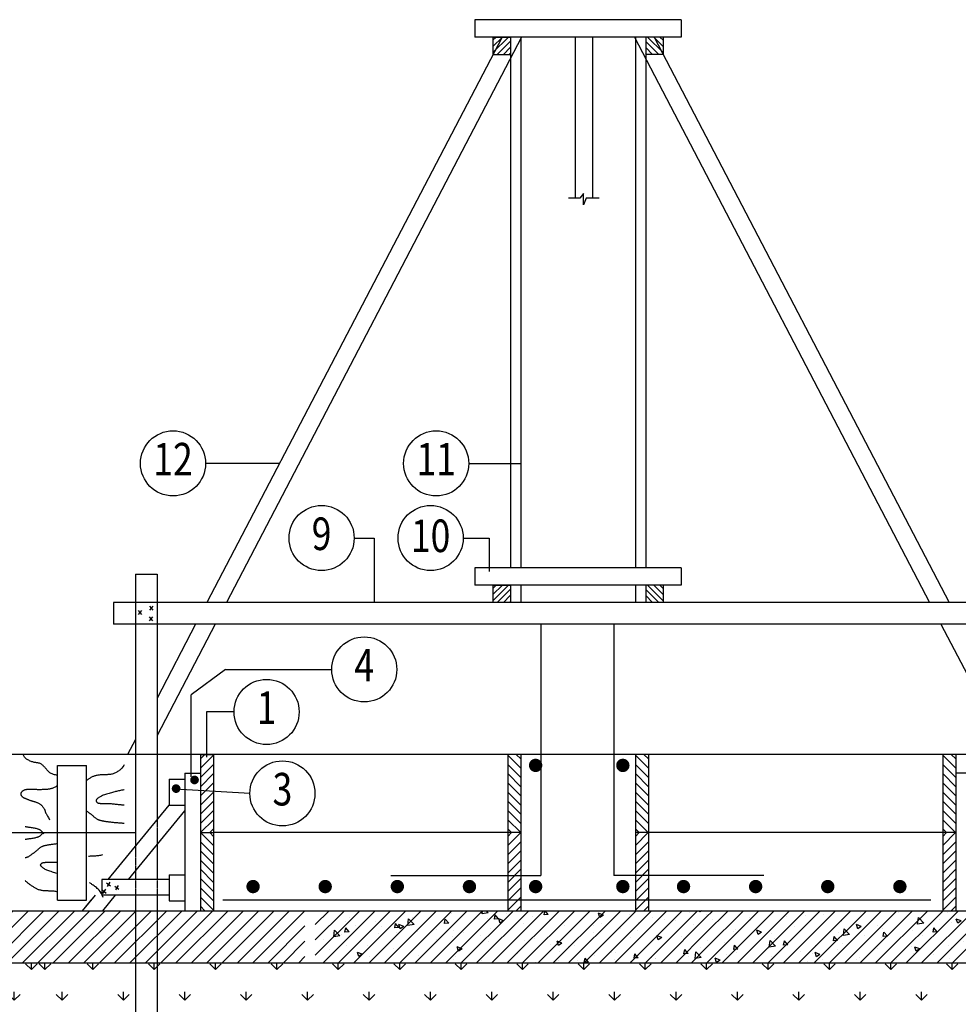
# Model space of a CAD drawing. Units: inches. Extents: x -100783 to 805882, y -15414 to 450282.
# Drawn here: x 315506 to 322534, y 116143 to 123515 of the extents above; entities that cross this region are included whole.
import ezdxf
from ezdxf.enums import TextEntityAlignment as Align

# ---------------------------------------------------------------- set-up
doc = ezdxf.new("R2010")
doc.units = ezdxf.units.IN
doc.header["$MEASUREMENT"] = 0
doc.linetypes.add('HIDDEN', pattern=[0.375, 0.25, -0.125])
for name, color, linetype in [('1', 1, 'Continuous'), ('2', 2, 'Continuous'), ('3', 3, 'Continuous'), ('4', 4, 'Continuous'), ('5', 5, 'HIDDEN'), ('9', 9, 'Continuous')]:
    doc.layers.add(name, color=color, linetype=linetype)
doc.styles.add('VT1', font='romanc.shx', dxfattribs={"width": 0.8, "height": 250, "bigfont": 'vns.shx'})

# ---------------------------------------------------------------- blocks, each defined once
blk = doc.blocks.new('*X73')
at = {"color": 0}
for p, q in [((138756, 14659), (139269, 15172)), ((138756, 14836), (139092, 15172)), ((138756, 15013), (138915, 15172)), ((138846, 14572), (139446, 15172)), ((139023, 14572), (139623, 15172)), ((139199, 14572), (139799, 15172)), ((139376, 14572), (139976, 15172)), ((139553, 14572), (140153, 15172)), ((139730, 14572), (140330, 15172)), ((139906, 14572), (140506, 15172)), ((140083, 14572), (140683, 15172)), ((140260, 14572), (140860, 15172)), ((140437, 14572), (141037, 15172)), ((140614, 14572), (141214, 15172)), ((140790, 14572), (141390, 15172)), ((140967, 14572), (141567, 15172)), ((141144, 14572), (141744, 15172)), ((141321, 14572), (141921, 15172)), ((141497, 14572), (142097, 15172)), ((141674, 14572), (142274, 15172)), ((141851, 14572), (142451, 15172)), ((142028, 14572), (142628, 15172)), ((142205, 14572), (142805, 15172)), ((142381, 14572), (142981, 15172)), ((142558, 14572), (143158, 15172)), ((142735, 14572), (143256, 15093)), ((143256, 14916), (143512, 15172)), ((143256, 15093), (143335, 15172)), ((143256, 14740), (143688, 15172)), ((143265, 14572), (143865, 15172)), ((143442, 14572), (144042, 15172)), ((143619, 14572), (144219, 15172)), ((143796, 14572), (144396, 15172)), ((143972, 14572), (144572, 15172)), ((144149, 14572), (144749, 15172)), ((144326, 14572), (144926, 15172)), ((144503, 14572), (145103, 15172)), ((144679, 14572), (145279, 15172)), ((144856, 14572), (145456, 15172)), ((145033, 14572), (145633, 15172)), ((145210, 14572), (145810, 15172)), ((145387, 14572), (145987, 15172)), ((145563, 14572), (146163, 15172)), ((145740, 14572), (146340, 15172)), ((145917, 14572), (146517, 15172)), ((146094, 14572), (146694, 15172)), ((146270, 14572), (146870, 15172)), ((146447, 14572), (147047, 15172)), ((146624, 14572), (147224, 15172)), ((146801, 14572), (147401, 15172)), ((146978, 14572), (147578, 15172)), ((147154, 14572), (147754, 15172)), ((147331, 14572), (147756, 14997)), ((142912, 14572), (143256, 14916)), ((147508, 14572), (147756, 14820)), ((143088, 14572), (143256, 14740)), ((147685, 14572), (147756, 14643))]:
    blk.add_line(p, q, dxfattribs=at)
blk = doc.blocks.new('*X74')
at = {"color": 0}
for p, q in [((136825, 14496), (136759, 14562)), ((136825, 14496), (136825, 14572)), ((136825, 14496), (136891, 14562)), ((137532, 14496), (137466, 14562)), ((137532, 14496), (137532, 14572)), ((137532, 14496), (137599, 14562)), ((138239, 14496), (138173, 14562)), ((138239, 14496), (138239, 14572)), ((138239, 14496), (138306, 14562)), ((138946, 14496), (138880, 14562)), ((138946, 14496), (138946, 14572)), ((138946, 14496), (139013, 14562)), ((139654, 14496), (139587, 14562)), ((139654, 14496), (139654, 14572)), ((139654, 14496), (139720, 14562)), ((140361, 14496), (140294, 14562)), ((140361, 14496), (140361, 14572)), ((140361, 14496), (140427, 14562)), ((141068, 14496), (141002, 14562)), ((141068, 14496), (141068, 14572)), ((141068, 14496), (141134, 14562)), ((141775, 14496), (141709, 14562)), ((141775, 14496), (141775, 14572)), ((141775, 14496), (141841, 14562)), ((142482, 14496), (142416, 14562)), ((142482, 14496), (142482, 14572)), ((142482, 14496), (142548, 14562)), ((143189, 14496), (143123, 14562)), ((143189, 14496), (143189, 14572)), ((143189, 14496), (143255, 14562)), ((137179, 14142), (137112, 14208)), ((137179, 14142), (137179, 14236)), ((137179, 14142), (137245, 14208)), ((137886, 14142), (137820, 14208)), ((137886, 14142), (137886, 14236)), ((137886, 14142), (137952, 14208)), ((138593, 14142), (138527, 14208)), ((138593, 14142), (138593, 14236)), ((138593, 14142), (138659, 14208)), ((139300, 14142), (139234, 14208)), ((139300, 14142), (139300, 14236)), ((139300, 14142), (139366, 14208)), ((140007, 14142), (139941, 14208)), ((140007, 14142), (140007, 14236)), ((140007, 14142), (140073, 14208)), ((140714, 14142), (140648, 14208)), ((140714, 14142), (140714, 14236)), ((140714, 14142), (140781, 14208)), ((141421, 14142), (141355, 14208)), ((141421, 14142), (141421, 14236)), ((141421, 14142), (141488, 14208)), ((142128, 14142), (142062, 14208)), ((142128, 14142), (142128, 14236)), ((142128, 14142), (142195, 14208)), ((142836, 14142), (142769, 14208)), ((142836, 14142), (142836, 14236)), ((142836, 14142), (142902, 14208))]:
    blk.add_line(p, q, dxfattribs=at)
blk = doc.blocks.new('*X72')
at = {"color": 0}
for p, q in [((138875, 15117), (138875, 15117)), ((138920, 15080), (138958, 15126)), ((138968, 15076), (138958, 15126)), ((139178, 15157), (139178, 15157)), ((139215, 15119), (139271, 15140)), ((139215, 15119), (139255, 15092)), ((139255, 15092), (139271, 15140)), ((139942, 15162), (139952, 15172)), ((139942, 15162), (140014, 15151)), ((140014, 15151), (140011, 15172)), ((140113, 15103), (140113, 15103)), ((140517, 15154), (140517, 15154)), ((140796, 15030), (140858, 15094)), ((140867, 15018), (140858, 15094)), ((140984, 15107), (140984, 15107)), ((141085, 15148), (141085, 15148)), ((141093, 15165), (141093, 15165)), ((141520, 15147), (141520, 15147)), ((141947, 15129), (141947, 15129)), ((142154, 15115), (142154, 15115)), ((142209, 15133), (142209, 15133)), ((142374, 15111), (142374, 15111)), ((142801, 15093), (142801, 15093)), ((143296, 15124), (143296, 15124)), ((143355, 15172), (143376, 15158)), ((143376, 15157), (143381, 15172)), ((143496, 15150), (143496, 15150)), ((143915, 15093), (143915, 15093)), ((144189, 15124), (144189, 15124)), ((144486, 15120), (144542, 15142)), ((144486, 15120), (144526, 15093)), ((144526, 15093), (144542, 15142)), ((145121, 15130), (145156, 15172)), ((145121, 15130), (145169, 15125)), ((145169, 15125), (145160, 15172)), ((145303, 15100), (145303, 15100)), ((145606, 15140), (145606, 15140)), ((145694, 15079), (145733, 15125)), ((145742, 15075), (145733, 15125)), ((145813, 15147), (145837, 15172)), ((145813, 15147), (145884, 15136)), ((145825, 15085), (145825, 15085)), ((145884, 15136), (145880, 15172)), ((146236, 15142), (146236, 15142)), ((146681, 15096), (146681, 15096)), ((147412, 15090), (147412, 15090)), ((138920, 15080), (138968, 15076)), ((139287, 14987), (139287, 14987)), ((139494, 15030), (139532, 15076)), ((139494, 15030), (139541, 15026)), ((139541, 15026), (139532, 15076)), ((139703, 15047), (139703, 15047)), ((139976, 14974), (139976, 14974)), ((140067, 14980), (140106, 15026)), ((140067, 14980), (140115, 14975)), ((140115, 14975), (140106, 15025)), ((140152, 14988), (140152, 14988)), ((140365, 15055), (140421, 15076)), ((140365, 15055), (140405, 15028)), ((140405, 15028), (140421, 15076)), ((140481, 15041), (140481, 15041)), ((140618, 15068), (140618, 15068)), ((140641, 14929), (140680, 14975)), ((140689, 14925), (140680, 14975)), ((140681, 15067), (140681, 15067)), ((140796, 15030), (140867, 15018)), ((141276, 14972), (141276, 14972)), ((141334, 15004), (141334, 15004)), ((141515, 14990), (141571, 15012)), ((141515, 14990), (141554, 14964)), ((141554, 14963), (141571, 15012)), ((141738, 15055), (141738, 15055)), ((141743, 15053), (141743, 15053)), ((142287, 14991), (142287, 14991)), ((142488, 15017), (142488, 15017)), ((142791, 15057), (142791, 15057)), ((143228, 15075), (143228, 15075)), ((143374, 15017), (143374, 15017)), ((143448, 15013), (143448, 15013)), ((143656, 15057), (143656, 15057)), ((143785, 15073), (143785, 15073)), ((144083, 15039), (144083, 15039)), ((144510, 15021), (144510, 15021)), ((144597, 15007), (144597, 15007)), ((144937, 15003), (144937, 15003)), ((145006, 14974), (145006, 14974)), ((145103, 15074), (145103, 15074)), ((145364, 14985), (145364, 14985)), ((145410, 15025), (145410, 15025)), ((145636, 15056), (145692, 15078)), ((145636, 15056), (145676, 15029)), ((145676, 15029), (145692, 15078)), ((145694, 15079), (145742, 15075)), ((146214, 15016), (146214, 15016)), ((146268, 15029), (146307, 15075)), ((146268, 15029), (146316, 15025)), ((146316, 15025), (146307, 15075)), ((146667, 15014), (146729, 15079)), ((146667, 15014), (146738, 15003)), ((146738, 15003), (146729, 15079)), ((146786, 14992), (146842, 15014)), ((146786, 14992), (146825, 14965)), ((146825, 14965), (146842, 15014)), ((146842, 14979), (146881, 15025)), ((146842, 14979), (146890, 14975)), ((146890, 14975), (146881, 15025)), ((146909, 15024), (146909, 15024)), ((147046, 14987), (147046, 14987)), ((147109, 15050), (147109, 15050)), ((147339, 15001), (147339, 15001)), ((147416, 14929), (147454, 14975)), ((147464, 14924), (147454, 14975)), ((147456, 15043), (147456, 15043)), ((138883, 14936), (138883, 14936)), ((139472, 14908), (139472, 14908)), ((139673, 14934), (139673, 14934)), ((139685, 14908), (139685, 14908)), ((140508, 14888), (140508, 14888)), ((140641, 14929), (140689, 14925)), ((140810, 14892), (140810, 14892)), ((140923, 14948), (140923, 14948)), ((141215, 14879), (141254, 14925)), ((141215, 14879), (141263, 14875)), ((141263, 14875), (141254, 14925)), ((141279, 14858), (141279, 14858)), ((141479, 14884), (141479, 14884)), ((141650, 14897), (141712, 14962)), ((141650, 14897), (141721, 14886)), ((141721, 14886), (141712, 14962)), ((141782, 14924), (141782, 14924)), ((141789, 14829), (141827, 14875)), ((141837, 14825), (141827, 14875)), ((142555, 14905), (142555, 14905)), ((142664, 14926), (142720, 14948)), ((142664, 14926), (142704, 14900)), ((142704, 14899), (142720, 14948)), ((142959, 14957), (142959, 14957)), ((142982, 14933), (142982, 14933)), ((143589, 14874), (143589, 14874)), ((143814, 14862), (143870, 14884)), ((143814, 14862), (143854, 14835)), ((143854, 14835), (143870, 14884)), ((144094, 14941), (144094, 14941)), ((144179, 14858), (144179, 14858)), ((144294, 14967), (144294, 14967)), ((144595, 14918), (144595, 14918)), ((145748, 14936), (145748, 14936)), ((145791, 14967), (145791, 14967)), ((145901, 14891), (145901, 14891)), ((146101, 14917), (146101, 14917)), ((146218, 14949), (146218, 14949)), ((146226, 14875), (146226, 14875)), ((146404, 14957), (146404, 14957)), ((146630, 14927), (146630, 14927)), ((146645, 14931), (146645, 14931)), ((146873, 14920), (146873, 14920)), ((147072, 14913), (147072, 14913)), ((147416, 14929), (147464, 14925)), ((147499, 14895), (147499, 14895)), ((147520, 14882), (147583, 14947)), ((147520, 14882), (147592, 14871)), ((147592, 14871), (147583, 14947)), ((138802, 14847), (138802, 14847)), ((138967, 14842), (138967, 14842)), ((139219, 14828), (139219, 14828)), ((139229, 14829), (139229, 14829)), ((139656, 14811), (139656, 14811)), ((139693, 14796), (139749, 14818)), ((139693, 14796), (139732, 14770)), ((139693, 14780), (139693, 14780)), ((139732, 14770), (139749, 14818)), ((140083, 14792), (140083, 14792)), ((140104, 14837), (140104, 14837)), ((140343, 14812), (140343, 14812)), ((140471, 14752), (140471, 14752)), ((140510, 14774), (140510, 14774)), ((140774, 14792), (140774, 14792)), ((140842, 14732), (140898, 14754)), ((140882, 14705), (140898, 14754)), ((140937, 14756), (140937, 14756)), ((141728, 14789), (141728, 14789)), ((141789, 14829), (141837, 14825)), ((142048, 14773), (142048, 14773)), ((142144, 14849), (142144, 14849)), ((142363, 14779), (142401, 14825)), ((142363, 14779), (142410, 14775)), ((142410, 14775), (142401, 14825)), ((142504, 14765), (142566, 14830)), ((142504, 14765), (142575, 14754)), ((142515, 14853), (142515, 14853)), ((142575, 14754), (142566, 14830)), ((142936, 14729), (142975, 14775)), ((142984, 14724), (142975, 14774)), ((143086, 14808), (143086, 14808)), ((143286, 14834), (143286, 14834)), ((143364, 14750), (143364, 14750)), ((143775, 14807), (143775, 14807)), ((144815, 14776), (144815, 14776)), ((144892, 14758), (144892, 14758)), ((144964, 14798), (145020, 14820)), ((144964, 14798), (145003, 14771)), ((145003, 14771), (145020, 14820)), ((145092, 14784), (145092, 14784)), ((145281, 14856), (145281, 14856)), ((145395, 14824), (145395, 14824)), ((145400, 14759), (145400, 14759)), ((145815, 14819), (145815, 14819)), ((145940, 14760), (145940, 14760)), ((146113, 14734), (146169, 14756)), ((146153, 14707), (146169, 14756)), ((146406, 14840), (146406, 14840)), ((147202, 14774), (147202, 14774)), ((147447, 14777), (147447, 14777)), ((147707, 14841), (147707, 14841)), ((138873, 14669), (138873, 14669)), ((138971, 14739), (138971, 14739)), ((139277, 14720), (139277, 14720)), ((139398, 14721), (139398, 14721)), ((139410, 14652), (139410, 14652)), ((139765, 14659), (139765, 14659)), ((139825, 14703), (139825, 14703)), ((139877, 14732), (139877, 14732)), ((140252, 14685), (140252, 14685)), ((140270, 14725), (140270, 14725)), ((140679, 14667), (140679, 14667)), ((140842, 14732), (140882, 14706)), ((140913, 14682), (140913, 14682)), ((141106, 14649), (141106, 14649)), ((141324, 14738), (141324, 14738)), ((141364, 14738), (141364, 14738)), ((141533, 14631), (141533, 14631)), ((141582, 14693), (141582, 14693)), ((141792, 14720), (141792, 14720)), ((141992, 14668), (142048, 14690)), ((141992, 14668), (142032, 14642)), ((142032, 14641), (142048, 14690)), ((142077, 14675), (142077, 14675)), ((142219, 14702), (142219, 14702)), ((142277, 14702), (142277, 14702)), ((142545, 14639), (142545, 14639)), ((142580, 14742), (142580, 14742)), ((142646, 14684), (142646, 14684)), ((142936, 14729), (142984, 14724)), ((142949, 14690), (142949, 14690)), ((143073, 14666), (143073, 14666)), ((143358, 14632), (143420, 14697)), ((143358, 14632), (143429, 14621)), ((143429, 14621), (143420, 14697)), ((143500, 14648), (143500, 14648)), ((143510, 14678), (143549, 14724)), ((143510, 14678), (143558, 14674)), ((143558, 14674), (143549, 14724)), ((143927, 14630), (143927, 14630)), ((144084, 14628), (144123, 14674)), ((144084, 14652), (144084, 14652)), ((144132, 14624), (144123, 14674)), ((144348, 14696), (144348, 14696)), ((144387, 14692), (144387, 14692)), ((144585, 14652), (144585, 14652)), ((144996, 14708), (144996, 14708)), ((145473, 14680), (145473, 14680)), ((146113, 14734), (146153, 14707)), ((146193, 14642), (146193, 14642)), ((146620, 14660), (146620, 14660)), ((146699, 14708), (146699, 14708)), ((146899, 14734), (146899, 14734)), ((147036, 14720), (147036, 14720)), ((147178, 14641), (147178, 14641)), ((147263, 14670), (147319, 14692)), ((147263, 14670), (147303, 14643)), ((147303, 14643), (147319, 14691)), ((147645, 14721), (147645, 14721)), ((138944, 14572), (138944, 14572)), ((139262, 14592), (139262, 14592)), ((139462, 14619), (139462, 14619)), ((140498, 14622), (140498, 14622)), ((141115, 14612), (141115, 14612)), ((141572, 14609), (141572, 14609)), ((141960, 14613), (141960, 14613)), ((142134, 14583), (142134, 14583)), ((142387, 14595), (142387, 14595)), ((142814, 14577), (142814, 14577)), ((143142, 14604), (143198, 14626)), ((143142, 14604), (143182, 14577)), ((143182, 14577), (143198, 14626)), ((143882, 14616), (143882, 14616)), ((143884, 14625), (143884, 14625)), ((144084, 14628), (144132, 14624)), ((144170, 14592), (144170, 14592)), ((144354, 14612), (144354, 14612)), ((144658, 14578), (144696, 14624)), ((144658, 14578), (144706, 14574)), ((144706, 14574), (144696, 14624)), ((144781, 14594), (144781, 14594)), ((145006, 14600), (145006, 14600)), ((145208, 14576), (145208, 14576)), ((145269, 14572), (145270, 14574)), ((145271, 14572), (145270, 14574)), ((145690, 14575), (145690, 14575)), ((145890, 14602), (145890, 14602)), ((146216, 14609), (146216, 14609))]:
    blk.add_line(p, q, dxfattribs=at)
blk = doc.blocks.new('*X71')
at = {"color": 0}
for p, q in [((134296, 13381), (134348, 13433)), ((134296, 13275), (134446, 13425)), ((134296, 13169), (134446, 13319)), ((134296, 13062), (134446, 13212)), ((134296, 12956), (134446, 13106)), ((134296, 12850), (134446, 13000)), ((134296, 12744), (134446, 12894)), ((134296, 12638), (134446, 12788)), ((134297, 12533), (134446, 12682)), ((134403, 12533), (134446, 12576))]:
    blk.add_line(p, q, dxfattribs=at)
blk = doc.blocks.new('*X77')
at = {"color": 0}
for p, q in [((142276, -50269), (142455, -50090)), ((142276, -50198), (142384, -50090)), ((142276, -50127), (142314, -50090)), ((142326, -50290), (142476, -50140)), ((142397, -50290), (142476, -50210)), ((142467, -50290), (142476, -50281))]:
    blk.add_line(p, q, dxfattribs=at)
blk = doc.blocks.new('*X78')
at = {"color": 0}
for p, q in [((142276, -50269), (142455, -50090)), ((142276, -50198), (142384, -50090)), ((142276, -50127), (142314, -50090)), ((142326, -50290), (142476, -50140)), ((142397, -50290), (142476, -50210)), ((142467, -50290), (142476, -50281))]:
    blk.add_line(p, q, dxfattribs=at)
blk = doc.blocks.new('CATA')
at = {"color": 8}
for p, q in [((-9908.7, -1024), (-9901.7, -1023.3)), ((-9901.7, -1023.3), (-9894.5, -1022.7)), ((-9894.5, -1022.7), (-9887, -1022.2)), ((-9887, -1022.2), (-9879.2, -1021.8)), ((-9879.2, -1021.8), (-9871.3, -1021.4)), ((-9863.3, -1021.1), (-9855.2, -1020.7)), ((-9855.2, -1020.7), (-9847.2, -1020.2)), ((-9847.2, -1020.2), (-9839.2, -1019.5)), ((-9839.2, -1019.5), (-9831.3, -1018.6)), ((-9831.3, -1018.6), (-9823.5, -1017.4)), ((-9823.5, -1017.4), (-9816, -1015.9)), ((-9816, -1015.9), (-9808.6, -1014)), ((-9808.6, -1014), (-9801.1, -1011.8)), ((-9897.7, -1225.6), (-9902.7, -1222.4)), ((-9892.9, -1228.7), (-9897.7, -1225.6)), ((-9888, -1231.9), (-9892.9, -1228.7)), ((-9883.2, -1235.2), (-9888, -1231.9)), ((-9878.3, -1238.6), (-9883.2, -1235.2)), ((-9873.2, -1242.2), (-9878.3, -1238.6)), ((-9862.5, -1250.1), (-9868, -1246)), ((-9856.7, -1254.6), (-9862.5, -1250.1)), ((-9850.6, -1259.4), (-9856.7, -1254.6)), ((-9844.2, -1265), (-9850.6, -1259.4)), ((-9837.4, -1271.6), (-9844.2, -1265)), ((-9830.3, -1279.7), (-9837.4, -1271.6)), ((-9823, -1289.5), (-9830.3, -1279.7)), ((-9815.4, -1301.5), (-9823, -1289.5)), ((-9807.6, -1315.9), (-9815.4, -1301.5)), ((-9799.6, -1333.2), (-9807.6, -1315.9))]:
    blk.add_line(p, q, dxfattribs=at)
at = {"layer": '1'}
for p, q in [((-8882.9, 374.1), (-9139.9, 183.2)), ((-9139.9, -430.5), (-9139.9, 183.2)), ((-8819.8, 55.6), (-9025.6, 55.6)), ((-9025.6, 55.6), (-9025.6, -282.6)), ((-8701.2, -554.2), (-9259.6, -522))]:
    blk.add_line(p, q, dxfattribs=at)
for points in [[(-6085.2, 3902.6), (-6182.9, 3902.6), (-6202.5, 3853.2), (-6202.5, 3937.7), (-6229.8, 3902.6), (-6315.8, 3902.6)], [(-8479.1, 1916.6), (-9032.8, 1916.6)], [(-7062.4, 1916.6), (-6672.9, 1916.6)], [(-7920.5, 1357.9), (-7771.7, 1357.9), (-7771.7, 874.8)], [(-7104.2, 1357.9), (-6910.1, 1357.9), (-6910.1, 1107.4)], [(-8882.9, 374.1), (-8088.5, 374.1)]]:
    blk.add_lwpolyline(points, dxfattribs=at)
for points, const_width in [([(-6536.5, -344.5, -1), (-6587, -344.5, -1)], 49.5), ([(-5883.4, -344.5, -1), (-5933.9, -344.5, -1)], 49.5), ([(-9099.3, -453.5, -1), (-9131.8, -453.5, -1)], 32.5), ([(-9269.7, -518.3, 1), (-9237.2, -518.3, 1)], 32.5), ([(-8651.9, -1251.7, -1), (-8702.4, -1251.7, -1)], 49.5), ([(-8111.9, -1251.7, -1), (-8162.4, -1251.7, -1)], 49.5), ([(-7571.9, -1251.7, -1), (-7622.4, -1251.7, -1)], 49.5), ([(-7031.9, -1251.7, -1), (-7082.4, -1251.7, -1)], 49.5), ([(-6536.5, -1251.7, -1), (-6587, -1251.7, -1)], 49.5), ([(-5883.4, -1251.7, -1), (-5933.9, -1251.7, -1)], 49.5), ([(-5429.1, -1251.7, -1), (-5479.6, -1251.7, -1)], 49.5), ([(-4889.1, -1251.7, -1), (-4939.6, -1251.7, -1)], 49.5), ([(-4349.1, -1251.7, -1), (-4399.6, -1251.7, -1)], 49.5), ([(-3809.1, -1251.7, -1), (-3859.6, -1251.7, -1)], 49.5)]:
    blk.add_lwpolyline(points, format="xyb", close=True, dxfattribs=dict(at, const_width=const_width))
blk.add_lwpolyline([(-9980.5, -2729.1, 0, 0, 0), (-9674.9, -2729.1, 0, 0, 0), (-9674.9, -1409, 65, 0, 0), (-9674.9, -1268.3, 0, 0, 0)], format="xyseb", dxfattribs=at)
for centre in [(-9276.6, 1916.6), (-7306.2, 1916.6), (-8164.3, 1357.9), (-7347.9, 1357.9), (-7844.8, 374.1), (-8576, 55.6), (-8457.4, -554.2)]:
    blk.add_circle(centre, 243.8, dxfattribs=at)
at = {"layer": '2'}
for p, q in [((-5471.4, 5238.4), (-7016.4, 5238.4)), ((-7016.4, 5238.4), (-7016.4, 5108.4)), ((-5471.4, 5238.4), (-5471.4, 5108.4)), ((-6813, 5108.4), (-9022.9, 874.8)), ((-6666.4, 5108.4), (-8876.3, 874.8)), ((-5471.4, 5108.4), (-7016.4, 5108.4)), ((-6880.9, 5108.4), (-6880.9, 4978.4)), ((-6880.9, 5108.4), (-6750.9, 5108.4)), ((-6750.9, 5108.4), (-6750.9, 1134.8)), ((-6750.9, 5108.4), (-6750.9, 4978.4)), ((-6672.9, 5108.4), (-6672.9, 1134.8)), ((-6265.5, 5108.4), (-6265.5, 3902.6)), ((-6135.5, 5108.4), (-6135.5, 3902.6)), ((-5821.4, 5108.4), (-3611.5, 874.8)), ((-5814.9, 5108.4), (-5814.9, 1134.8)), ((-5736.9, 5108.4), (-5736.9, 1134.8)), ((-5736.9, 5108.4), (-5736.9, 4978.4)), ((-5606.9, 5108.4), (-5736.9, 5108.4)), ((-5674.8, 5108.4), (-3464.9, 874.8)), ((-5606.9, 5108.4), (-5606.9, 4978.4)), ((-6880.9, 4978.4), (-6750.9, 4978.4)), ((-5606.9, 4978.4), (-5736.9, 4978.4)), ((-7062.4, 1916.6), (-6672.9, 1916.6)), ((-5471.4, 1134.8), (-7016.4, 1134.8)), ((-7016.4, 1134.8), (-7016.4, 1004.8)), ((-5471.4, 1134.8), (-5471.4, 1004.8)), ((-9558.6, 1086.1), (-9558.6, 874.8)), ((-9558.6, 1086.1), (-9396.1, 1086.1)), ((-9396.1, 1086.1), (-9396.1, 874.8)), ((-5471.4, 1004.8), (-7016.4, 1004.8)), ((-6880.9, 1004.8), (-6880.9, 874.8)), ((-6880.9, 1004.8), (-6750.9, 1004.8)), ((-6750.9, 1004.8), (-6750.9, 874.8)), ((-6672.9, 1004.8), (-6672.9, 874.8)), ((-5814.9, 1004.8), (-5814.9, 874.8)), ((-5736.9, 1004.8), (-5736.9, 874.8)), ((-5606.9, 1004.8), (-5736.9, 1004.8)), ((-5606.9, 1004.8), (-5606.9, 874.8)), ((-2765.7, 874.8), (-9722.1, 874.8)), ((-9722.1, 874.8), (-9722.1, 712.3)), ((-2765.7, 712.3), (-9722.1, 712.3)), ((-9558.6, 712.3), (-9558.6, -951.4)), ((-8961.1, 712.3), (-9396.1, -121.1)), ((-9107.7, 712.3), (-9396.1, 159.9)), ((-9396.1, 712.3), (-9396.1, -753.6)), ((-3526.7, 712.3), (-3091.7, -121.1)), ((-9558.6, -151.4), (-9616.7, -262.7)), ((-2858, -262.7), (-14406.2, -262.7)), ((-9071.4, -262.7), (-9071.4, -1432.7)), ((-9071.4, -262.7), (-8973.9, -262.7)), ((-8973.9, -262.7), (-8973.9, -1432.7)), ((-6770.4, -262.7), (-6770.4, -1432.7)), ((-6672.9, -262.7), (-6770.4, -262.7)), ((-6672.9, -262.7), (-6672.9, -1432.7)), ((-5814.9, -262.7), (-5814.9, -1432.7)), ((-5717.4, -262.7), (-5814.9, -262.7)), ((-5717.4, -262.7), (-5717.4, -1432.7)), ((-3513.9, -262.7), (-3513.9, -1432.7)), ((-3416.4, -262.7), (-3513.9, -262.7)), ((-3416.4, -262.7), (-3416.4, -1432.7)), ((-10141.4, -1353.6), (-10141.4, -346)), ((-10141.4, -346), (-9924.8, -346)), ((-9924.8, -1353.6), (-9924.8, -346)), ((-9188.4, -402.8), (-9188.4, -1432.7)), ((-9188.4, -402.8), (-9071.4, -402.8)), ((-3299.4, -402.8), (-3416.4, -402.8)), ((-9305.4, -448.1), (-9305.4, -643.1)), ((-9305.4, -448.1), (-9188.4, -448.1)), ((-9762.1, -1199.1), (-9305.4, -643.1)), ((-9305.4, -643.1), (-9188.4, -643.1)), ((-9610.7, -1199.1), (-9188.4, -685)), ((-14406.2, -847.7), (-9558.6, -847.7)), ((-9071.4, -847.7), (-8973.9, -847.7)), ((-6672.9, -847.7), (-8973.9, -847.7)), ((-5717.4, -847.7), (-5814.9, -847.7)), ((-3416.4, -847.7), (-5718, -847.7)), ((-9396.1, -937.9), (-9396.1, -1199.1)), ((-9558.6, -1135.7), (-9558.6, -1199.1)), ((-9558.6, -1135.7), (-9558.6, -1199.1)), ((-9305.4, -1163.8), (-9188.4, -1163.8)), ((-9305.4, -1163.8), (-9305.4, -1358.8)), ((-9305.4, -1199.1), (-9808.3, -1199.1)), ((-9808.3, -1199.1), (-9808.3, -1316.1)), ((-9953.9, -1432.7), (-9858.2, -1316.1)), ((-9305.4, -1316.1), (-9808.3, -1316.1)), ((-9802.5, -1432.7), (-9706.8, -1316.1)), ((-9802.5, -1432.7), (-9706.8, -1316.1)), ((-9558.6, -1316.1), (-9558.6, -1822.7)), ((-9396.1, -1316.1), (-9396.1, -1822.7)), ((-10141.4, -1353.6), (-9924.8, -1353.6)), ((-9953.9, -1432.7), (-9889, -1353.6)), ((-9305.4, -1358.8), (-9188.4, -1358.8))]:
    blk.add_line(p, q, dxfattribs=at)
at = {"layer": '3'}
for p, q in [((-14405.7, -1432.7), (9373.8, -1432.7)), ((-14405.7, -1822.7), (9373.8, -1822.7))]:
    blk.add_line(p, q, dxfattribs=at)
at = {"layer": '4'}
for p, q in [((-6523.8, 712.3), (-6523.8, -1169.6)), ((-5975, 712.3), (-5975, -1169.6)), ((-7645.4, -1169.6), (-6523.8, -1169.6)), ((-4853.4, -1169.6), (-5975, -1169.6)), ((-3603.2, -1353.9), (-8903, -1353.9))]:
    blk.add_line(p, q, dxfattribs=at)
at = {"layer": '5', "ltscale": 0.3}
for p, q in [((-9558.6, 874.8), (-9558.6, 712.3)), ((-9396.1, 874.8), (-9396.1, 712.3)), ((-9396.1, -753.6), (-9396.1, -937.9)), ((-9558.6, -951.4), (-9558.6, -1135.7)), ((-9558.6, -1199.1), (-9558.6, -1316.1)), ((-9396.1, -1199.1), (-9396.1, -1316.1))]:
    blk.add_line(p, q, dxfattribs=at)
at = {"layer": '5'}
for p, q in [((-9558.6, -1822.7), (-9558.6, -2417.8)), ((-9396.1, -1822.7), (-9396.1, -2417.8))]:
    blk.add_line(p, q, dxfattribs=at)
at = {"layer": '9'}
for p, q in [((-9513, 814.7), (-9538.1, 784.4)), ((-9538.1, 814.7), (-9513, 784.4)), ((-9453.2, 847.2), (-9428.1, 816.8)), ((-9428.1, 847.2), (-9453.2, 816.8)), ((-9430.9, 767.7), (-9456, 737.3)), ((-9456, 767.7), (-9430.9, 737.3)), ((-9871.3, -1021.4), (-9863.3, -1021.1)), ((-9868, -1246), (-9873.2, -1242.2)), ((-9773.9, -1223.7), (-9744.1, -1246.9)), ((-9773.9, -1223.7), (-9744.1, -1246.9)), ((-9750, -1219.1), (-9770.5, -1250.8)), ((-9750, -1219.1), (-9770.5, -1250.8)), ((-9711, -1247.9), (-9681.2, -1271)), ((-9711, -1247.9), (-9681.2, -1271)), ((-9687.2, -1243.3), (-9707.7, -1275)), ((-9687.2, -1243.3), (-9707.7, -1275)), ((-9806.6, -1276.9), (-9776.9, -1300.1)), ((-9806.6, -1276.9), (-9776.9, -1300.1)), ((-9782.8, -1272.3), (-9803.3, -1304)), ((-9782.8, -1272.3), (-9803.3, -1304))]:
    blk.add_line(p, q, dxfattribs=at)
for points in [[(-10141.4, -417.6), (-10142.7, -417.6), (-10150.1, -416.7), (-10157.2, -415.5), (-10164, -414.1), (-10170.5, -412.4), (-10176.6, -410.5), (-10182.3, -408.2), (-10187.8, -405.7), (-10193, -402.9), (-10198, -399.7), (-10202.8, -396.1), (-10207.4, -392.2), (-10211.8, -388), (-10216.2, -383.4), (-10220.4, -378.6), (-10224.6, -373.6), (-10228.7, -368.6), (-10232.8, -363.7), (-10236.9, -358.8), (-10240.9, -354.2), (-10245.1, -349.8), (-10249.2, -345.7), (-10253.4, -342), (-10257.7, -338.6), (-10262, -335.5), (-10266.4, -332.9), (-10270.8, -330.7), (-10275.3, -328.9), (-10279.8, -327.6), (-10284.5, -326.6), (-10289.2, -325.8), (-10294.1, -325.2), (-10299.1, -324.7), (-10304.3, -324), (-10309.7, -323.2), (-10315.2, -322.1), (-10321, -320.7), (-10326.9, -318.9), (-10332.9, -316.8), (-10339, -314.4), (-10345.2, -311.9), (-10351.2, -309.2), (-10357.3, -306.4), (-10363.1, -303.5), (-10368.8, -300.5), (-10374.3, -297.2), (-10379.6, -293.2), (-10384.6, -288.2), (-10389.3, -281.9), (-10393.6, -273.9), (-10397.6, -263.9), (-10398, -262.7)], [(-9643, -340), (-9645.5, -344.2), (-9652.7, -355.3), (-9659.1, -364), (-9664.9, -370.7), (-9670.2, -376), (-9675.4, -380.2), (-9680.5, -383.9), (-9685.7, -387.5), (-9691, -390.9), (-9696.5, -394.2), (-9702.1, -397.4), (-9707.8, -400.3), (-9713.6, -402.9), (-9719.6, -405.3), (-9725.7, -407.4), (-9731.9, -409.1), (-9738.2, -410.5), (-9744.6, -411.6), (-9751, -412.5), (-9757.5, -413.2), (-9764.1, -413.7), (-9770.7, -414), (-9777.3, -414.3), (-9783.9, -414.5), (-9790.5, -414.7), (-9797.1, -414.8), (-9803.5, -415), (-9810, -415.3), (-9816.3, -415.6), (-9822.5, -416), (-9828.6, -416.5), (-9834.6, -417.2), (-9840.4, -418), (-9846, -419), (-9851.6, -420.1), (-9857, -421.4), (-9862.2, -423), (-9867.4, -424.7), (-9872.4, -426.6), (-9877.3, -428.7), (-9882.1, -431), (-9886.8, -433.4), (-9891.5, -436.1), (-9896.2, -438.9), (-9900.9, -441.8), (-9905.7, -444.8), (-9910.5, -448), (-9915.3, -451.2), (-9920.3, -454.5), (-9924.8, -457.5)], [(-10141.4, -496.2), (-10143.5, -497.5), (-10149.1, -500.9), (-10154.6, -504.1), (-10160.1, -507), (-10165.5, -509.7), (-10170.8, -512.1), (-10176.1, -514.4), (-10181.4, -516.4), (-10186.6, -518.2), (-10191.7, -519.7), (-10196.9, -521), (-10202, -522.1), (-10207.1, -523), (-10212.2, -523.7), (-10217.4, -524.2), (-10222.7, -524.6), (-10228.1, -525), (-10233.7, -525.2), (-10239.4, -525.5), (-10245.4, -525.7), (-10251.4, -525.9), (-10257.5, -526.1), (-10263.6, -526.3), (-10269.7, -526.4), (-10275.5, -526.5), (-10281.1, -526.5), (-10286.4, -526.4), (-10291.4, -526.3), (-10296, -526), (-10300.3, -525.8), (-10304.5, -525.5), (-10308.5, -525.2), (-10312.5, -524.9), (-10316.4, -524.7), (-10320.4, -524.5), (-10324.5, -524.4), (-10328.7, -524.4), (-10332.9, -524.5), (-10337.2, -524.6), (-10341.5, -524.7), (-10345.8, -524.9), (-10350, -525), (-10354.1, -525.2), (-10358, -525.3), (-10361.9, -525.4), (-10365.7, -525.5), (-10369.3, -525.7), (-10372.9, -526), (-10376.3, -526.4), (-10379.7, -527), (-10383, -527.7), (-10386.1, -528.6), (-10389.2, -529.7), (-10392.1, -531), (-10394.9, -532.3), (-10397.6, -533.8), (-10400.1, -535.2), (-10402.4, -536.7), (-10404.5, -538.2), (-10406.5, -539.6), (-10408.2, -541), (-10409.7, -542.3), (-10411.1, -543.8), (-10412.2, -545.3), (-10413.2, -546.9), (-10414, -548.6), (-10414.7, -550.5), (-10415.2, -552.7), (-10415.6, -555), (-10415.7, -557.4), (-10415.7, -559.9), (-10415.4, -562.4), (-10414.8, -565), (-10413.9, -567.5), (-10412.8, -569.9), (-10411.3, -572.2), (-10409.6, -574.4), (-10407.6, -576.5), (-10405.4, -578.5), (-10403, -580.3), (-10400.5, -582), (-10397.9, -583.7), (-10395.3, -585.1), (-10392.7, -586.5), (-10390.1, -587.8), (-10387.4, -589), (-10384.7, -590.2), (-10381.8, -591.3), (-10378.9, -592.5), (-10375.9, -593.7), (-10372.8, -595), (-10369.5, -596.3), (-10366.1, -597.8), (-10362.5, -599.2), (-10358.9, -600.7), (-10355.2, -602.3), (-10351.4, -603.8), (-10347.5, -605.3), (-10343.6, -606.7), (-10339.6, -608.1), (-10335.6, -609.5), (-10331.6, -610.8), (-10327.5, -612.1), (-10323.4, -613.4), (-10319.2, -614.6), (-10314.9, -615.9), (-10310.6, -617.2), (-10306.1, -618.5), (-10301.6, -619.9), (-10297.1, -621.4), (-10292.5, -623.1), (-10288, -624.9), (-10283.6, -626.9), (-10279.2, -629.2), (-10275, -631.8), (-10270.9, -634.7), (-10267, -637.8), (-10263.2, -641.2), (-10259.7, -644.7), (-10256.3, -648.3), (-10253.2, -652), (-10250.3, -655.6), (-10247.7, -659.1), (-10245.3, -662.5), (-10243.2, -665.7), (-10241.3, -668.8), (-10239.7, -671.8), (-10238.3, -674.6), (-10237.1, -677.4), (-10236.1, -680), (-10235.3, -682.6), (-10234.7, -685), (-10234.1, -687.5), (-10233.5, -690), (-10232.9, -692.6), (-10232.1, -695.4), (-10230.9, -698.5), (-10229.4, -701.9), (-10227.5, -705.6), (-10225, -709.9), (-10222.1, -714.6), (-10218.8, -719.7), (-10215.3, -725.4), (-10211.7, -731.4), (-10208, -737.9), (-10204.4, -744.8), (-10201, -752.1)], [(-9643, -527.3), (-9644.4, -527.5), (-9652.9, -529), (-9661.3, -530.5), (-9669.3, -532.1), (-9677, -533.7), (-9684.4, -535.4), (-9691.6, -537.1), (-9698.8, -538.9), (-9706, -540.8), (-9713.4, -542.8), (-9721.1, -544.9), (-9729.1, -547), (-9737.7, -549.3), (-9746.5, -551.7), (-9755.6, -554.2), (-9764.7, -556.8), (-9773.8, -559.5), (-9782.5, -562.3), (-9790.8, -565.1), (-9798.6, -568), (-9805.6, -570.9), (-9812, -573.9), (-9817.7, -576.9), (-9822.9, -579.8), (-9827.5, -582.7), (-9831.6, -585.5), (-9835.3, -588.2), (-9838.7, -590.7), (-9841.6, -593.1), (-9844.3, -595.3), (-9846.5, -597.5), (-9848.5, -599.5), (-9850, -601.5), (-9851.2, -603.5), (-9852, -605.5), (-9852.4, -607.5), (-9852.5, -609.5), (-9852.1, -611.6), (-9851.5, -613.6), (-9850.6, -615.6), (-9849.4, -617.5), (-9848, -619.3), (-9846.4, -621), (-9844.6, -622.4), (-9842.8, -623.7), (-9840.8, -624.7), (-9838.7, -625.6), (-9836.4, -626.3), (-9834, -626.9), (-9831.3, -627.5), (-9828.5, -627.9), (-9825.5, -628.4), (-9822.2, -628.8), (-9818.7, -629.3), (-9815, -629.7), (-9811, -630), (-9806.7, -630.4), (-9802.1, -630.6), (-9797.2, -630.7), (-9792, -630.8), (-9786.4, -630.7), (-9780.6, -630.6), (-9774.4, -630.5), (-9768, -630.3), (-9761.3, -630.3), (-9754.4, -630.3), (-9747.2, -630.4), (-9739.9, -630.8), (-9732.4, -631.3), (-9724.8, -632.1), (-9717.2, -632.9), (-9709.6, -633.9), (-9702.1, -634.8), (-9694.7, -635.8), (-9687.5, -636.6), (-9680.7, -637.4), (-9674.1, -638), (-9667.8, -638.4), (-9661.9, -638.9), (-9656.2, -639.2), (-9650.8, -639.7), (-9645.6, -640.1), (-9643, -640.5)], [(-9924.8, -684.1), (-9924.4, -684.3), (-9921, -686.9), (-9917.7, -689.4), (-9914.5, -691.9), (-9911.4, -694.4), (-9908.3, -696.9), (-9905.2, -699.2), (-9902.2, -701.4), (-9899.3, -703.6), (-9896.3, -705.7), (-9893.3, -707.9), (-9890.4, -710.2), (-9887.4, -712.6), (-9884.3, -715.1), (-9881.2, -717.8), (-9878.1, -720.6), (-9874.9, -723.5), (-9871.6, -726.4), (-9868.3, -729.4), (-9865, -732.3), (-9861.6, -735.1), (-9858.2, -737.8), (-9854.8, -740.3), (-9851.3, -742.6), (-9847.8, -744.8), (-9844.2, -746.8), (-9840.6, -748.6), (-9837, -750.3), (-9833.3, -751.8), (-9829.6, -753.2), (-9825.8, -754.4), (-9821.9, -755.5), (-9818, -756.5), (-9814, -757.4), (-9810, -758.2), (-9806, -759), (-9801.9, -759.7), (-9797.8, -760.4), (-9793.6, -761.1), (-9789.4, -761.8), (-9785, -762.6), (-9780.4, -763.3), (-9775.5, -764), (-9770.3, -764.8), (-9764.7, -765.6), (-9758.7, -766.4), (-9752.2, -767.2), (-9745.4, -768.1), (-9738.2, -768.9), (-9731, -769.7), (-9723.7, -770.5), (-9716.5, -771.2), (-9709.6, -771.8), (-9703, -772.4), (-9696.8, -772.8), (-9691.1, -773.1), (-9685.6, -773.4), (-9680.3, -773.7), (-9675.1, -774), (-9669.9, -774.3), (-9664.7, -774.7), (-9659.2, -775.2), (-9653.6, -775.9), (-9647.7, -776.7), (-9643, -777.4)], [(-10383.4, -802.3), (-10383.2, -802.3), (-10378.6, -802.9), (-10373.9, -803.6), (-10369.1, -804.2), (-10364, -805), (-10358.5, -805.8), (-10352.5, -806.7), (-10345.9, -807.7), (-10338.8, -808.8), (-10331.5, -810), (-10324.1, -811.3), (-10316.8, -812.6), (-10309.8, -814), (-10303.2, -815.4), (-10297.2, -816.8), (-10292, -818.3), (-10287.5, -819.7), (-10283.6, -821.2), (-10280.1, -822.7), (-10277, -824.3), (-10274.2, -826), (-10271.6, -827.8), (-10269, -829.7), (-10266.3, -831.7), (-10263.6, -834), (-10260.9, -836.5), (-10258.1, -839.5), (-10255.3, -842.9), (-10252.4, -846.9), (-10249.6, -851.5), (-10246.7, -856.8)], [(-10383.4, -897.4), (-10383.2, -897.3), (-10378.6, -896.7), (-10373.9, -896.1), (-10369.1, -895.4), (-10364, -894.7), (-10358.5, -893.9), (-10352.5, -893), (-10345.9, -892), (-10338.8, -890.8), (-10331.5, -889.6), (-10324.1, -888.4), (-10316.8, -887), (-10309.8, -885.6), (-10303.2, -884.2), (-10297.2, -882.8), (-10292, -881.4), (-10287.5, -879.9), (-10283.6, -878.4), (-10280.1, -876.9), (-10277, -875.3), (-10274.2, -873.6), (-10271.6, -871.9), (-10269, -870), (-10266.3, -867.9), (-10263.6, -865.6), (-10260.9, -863.1), (-10258.1, -860.1), (-10255.3, -856.7), (-10252.4, -852.7), (-10249.6, -848.1), (-10246.7, -842.8)], [(-10383.4, -1034.5), (-10381.8, -1034.2), (-10377.3, -1033.2), (-10373, -1032.1), (-10368.9, -1030.8), (-10364.9, -1029.4), (-10361, -1027.9), (-10357.3, -1026.2), (-10353.6, -1024.3), (-10350, -1022.3), (-10346.5, -1020.1), (-10343.1, -1017.7), (-10339.7, -1015.3), (-10336.4, -1012.8), (-10333.1, -1010.2), (-10329.9, -1007.7), (-10326.7, -1005.2), (-10323.6, -1002.8), (-10320.6, -1000.5), (-10317.6, -998.2), (-10314.6, -996.1), (-10311.6, -993.9), (-10308.7, -991.7), (-10305.7, -989.4), (-10302.7, -987), (-10299.7, -984.5), (-10296.6, -981.8), (-10293.4, -979), (-10290.2, -976.1), (-10287, -973.2), (-10283.7, -970.2), (-10280.3, -967.4), (-10277, -964.5), (-10273.5, -961.9), (-10270.1, -959.4), (-10266.6, -957), (-10263.1, -954.9), (-10259.6, -952.9), (-10256, -951), (-10252.3, -949.3), (-10248.6, -947.8), (-10244.9, -946.4), (-10241.1, -945.2), (-10237.2, -944.1), (-10233.3, -943.1), (-10229.4, -942.2), (-10225.3, -941.4), (-10221.3, -940.6), (-10217.2, -939.9), (-10213.1, -939.2), (-10208.9, -938.5), (-10204.7, -937.8), (-10200.3, -937.1), (-10195.7, -936.3), (-10190.8, -935.6), (-10185.6, -934.8), (-10180.1, -934), (-10174.1, -933.2), (-10167.6, -932.4), (-10160.7, -931.5), (-10153.6, -930.7), (-10146.3, -929.9), (-10141.4, -929.4)], [(-10141.4, -1153.4), (-10144.5, -1152.6), (-10153, -1150.3), (-10161.9, -1147.9), (-10171, -1145.4), (-10180.1, -1142.8), (-10189.1, -1140.1), (-10197.8, -1137.4), (-10206.2, -1134.5), (-10213.9, -1131.6), (-10220.9, -1128.7), (-10227.3, -1125.7), (-10233.1, -1122.8), (-10238.2, -1119.8), (-10242.8, -1116.9), (-10247, -1114.1), (-10250.7, -1111.5), (-10254, -1108.9), (-10257, -1106.5), (-10259.6, -1104.3), (-10261.9, -1102.1), (-10263.8, -1100.1), (-10265.4, -1098.1), (-10266.5, -1096.1), (-10267.3, -1094.2), (-10267.8, -1092.2), (-10267.8, -1090.1), (-10267.5, -1088.1), (-10266.8, -1086), (-10265.9, -1084), (-10264.7, -1082.1), (-10263.3, -1080.3), (-10261.7, -1078.7), (-10260, -1077.2), (-10258.1, -1076), (-10256.1, -1074.9), (-10254, -1074.1), (-10251.8, -1073.3), (-10249.3, -1072.7), (-10246.7, -1072.2), (-10243.9, -1071.7), (-10240.8, -1071.2), (-10237.6, -1070.8), (-10234.1, -1070.3), (-10230.3, -1069.9), (-10226.3, -1069.6), (-10222, -1069.3), (-10217.4, -1069), (-10212.5, -1068.9), (-10207.3, -1068.8), (-10201.8, -1068.9), (-10195.9, -1069), (-10189.7, -1069.1), (-10183.3, -1069.3), (-10176.6, -1069.4), (-10169.7, -1069.3), (-10162.6, -1069.2), (-10155.2, -1068.8), (-10147.8, -1068.3), (-10141.4, -1067.7)], [(-10141.4, -1292.1), (-10147.2, -1290.5), (-10153.5, -1289.1), (-10159.9, -1288), (-10166.3, -1287.1), (-10172.9, -1286.5), (-10179.4, -1286), (-10186, -1285.6), (-10192.6, -1285.3), (-10199.2, -1285.1), (-10205.8, -1284.9), (-10212.4, -1284.8), (-10218.9, -1284.6), (-10225.3, -1284.4), (-10231.6, -1284.1), (-10237.9, -1283.7), (-10244, -1283.1), (-10249.9, -1282.5), (-10255.7, -1281.6), (-10261.4, -1280.7), (-10266.9, -1279.5), (-10272.3, -1278.2), (-10277.6, -1276.7), (-10282.7, -1275), (-10287.7, -1273.1), (-10292.6, -1271), (-10297.4, -1268.7), (-10302.2, -1266.2), (-10306.9, -1263.5), (-10311.6, -1260.8), (-10316.3, -1257.8), (-10321, -1254.8), (-10325.8, -1251.7), (-10330.7, -1248.4), (-10335.6, -1245.1), (-10340.5, -1241.8), (-10345.4, -1238.5), (-10350.1, -1235.1), (-10354.7, -1231.8), (-10359.1, -1228.5), (-10363.3, -1225.2), (-10367.1, -1222.1), (-10370.8, -1219), (-10374.2, -1215.9), (-10377.4, -1212.9), (-10380.5, -1209.8), (-10383.4, -1206.7)]]:
    blk.add_lwpolyline(points, dxfattribs=at)
at = {"layer": '9', "yscale": 0.65, "zscale": 0.65}
for name, p, xscale in [('*X77', (-99360.5, 37666.9), 0.65), ('*X78', (86872.7, 37666.9), -0.65), ('*X77', (-99360.5, 33563.3), 0.65), ('*X78', (86872.7, 33563.3), -0.65), ('*X71', (-96363.7, -8994.2), 0.65), ('*X71', (80619.5, -8994.2), -0.65), ('*X71', (81575, -8994.2), -0.65), ('*X71', (83876, -8994.2), -0.65), ('*X73', (-104329.8, -11294.3), 0.65), ('*X73', (-98402.5, -11294.3), 0.65), ('*X72', (87861.6, -11294.3), -0.65), ('*X74', (78701, -11294.3), -0.65), ('*X74', (82735.9, -11294.3), -0.65), ('*X74', (86872.7, -11294.3), -0.65)]:
    blk.add_blockref(name, p, dxfattribs=dict(at, xscale=xscale))
at = {"layer": '9', "yscale": 0.65, "zscale": 0.65, "rotation": 180}
for p, xscale in [((-96363.7, 7298.8), -0.65), ((80619.5, 7298.8), 0.65), ((81575, 7298.8), 0.65), ((83876, 7298.8), 0.65)]:
    blk.add_blockref('*X71', p, dxfattribs=dict(at, xscale=xscale))
at = {"layer": '2', "style": 'VT1', "width": 0.8}
for s, height, p in [('12', 243.75, (-9276.6, 1916.6)), ('11', 243.75, (-7306.2, 1916.6)), ('9', 243.8, (-8164.3, 1357.9)), ('10', 243.75, (-7347.9, 1342.9)), ('4', 243.8, (-7844.8, 374.1)), ('1', 243.8, (-8576, 55.6)), ('3', 243.8, (-8457.4, -554.2))]:
    blk.add_text(s, height=height, dxfattribs=at).set_placement(p, align=Align.MIDDLE)
blk = doc.blocks.new('A$C0F302DA0')
at = {"layer": '4'}
blk.add_blockref('CATA', (14565.2, 6066.7), dxfattribs=at)

msp = doc.modelspace()

# ---------------------------------------------------------------- block references
msp.add_blockref('A$C0F302DA0', (311365.77018, 112209.60862))

doc.saveas('drawing.dxf')
